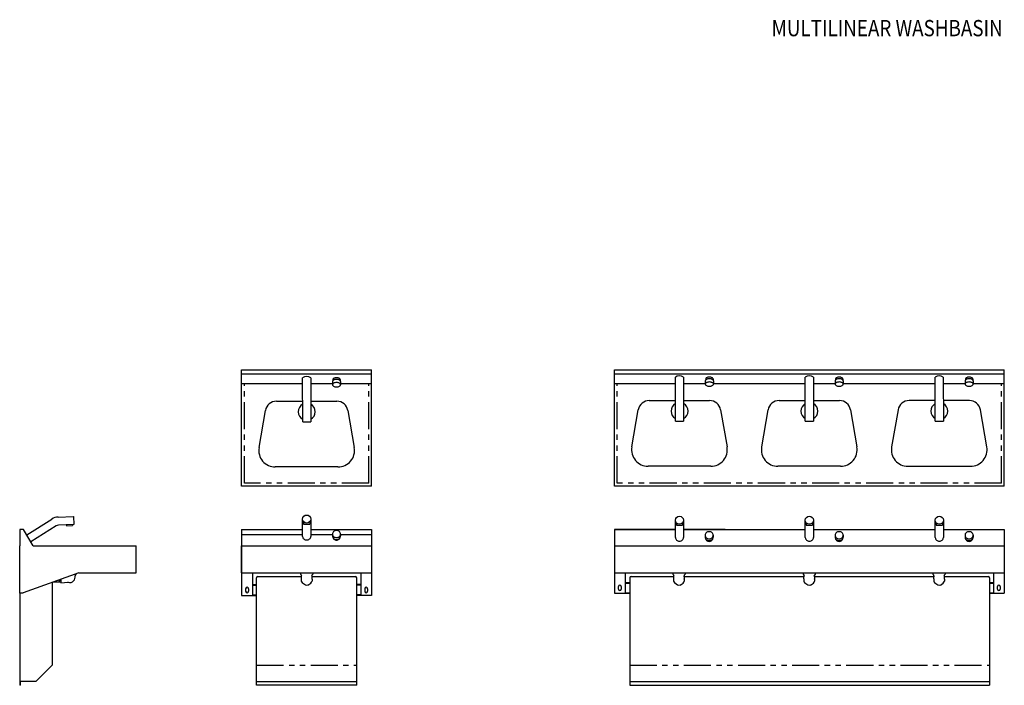
# Model space of a CAD drawing. Extents: x 17 to 503, y 11 to 276.
# Drawn here: x 297 to 479, y 153 to 276 of the extents above; entities that cross this region are included whole.
import ezdxf

# ---------------------------------------------------------------- set-up
doc = ezdxf.new("R2010")
doc.units = 0
doc.header["$LTSCALE"] = 16
doc.linetypes.add('PHANTOM', pattern=[0.625, 0.3125, -0.0625, 0.0625, -0.0625, 0.0625, -0.0625])
for name, color, linetype in [('12', 12, 'CONTINUOUS'), ('15', 52, 'PHANTOM'), ('2', 2, 'CONTINUOUS'), ('3', 3, 'CONTINUOUS'), ('4', 4, 'CONTINUOUS')]:
    doc.layers.add(name, color=color, linetype=linetype)
doc.styles.add('12PB', font='AU102S01', dxfattribs={"width": 0.85, "height": 0.12})

msp = doc.modelspace()

# ---------------------------------------------------------------- linework, layer by layer
at = {"layer": '12'}
for p, q in [((337.98, 189.72), (337.98, 211.16)), ((337.98, 211.16), (361.98, 211.16)), ((361.98, 189.72), (361.98, 211.16)), ((406.84, 189.72), (406.84, 211.16)), ((406.84, 189.72), (406.84, 211.16)), ((406.84, 211.16), (478.84, 211.16)), ((478.84, 189.72), (478.84, 211.16)), ((337.98, 210.42), (361.98, 210.42)), ((406.84, 210.42), (478.84, 210.42)), ((337.98, 208.67), (349.24, 208.67)), ((350.74, 208.67), (354.75, 208.67)), ((356.26, 208.67), (361.98, 208.67)), ((406.84, 208.67), (418.1, 208.67)), ((419.6, 208.67), (423.61, 208.67)), ((425.12, 208.67), (430.84, 208.67)), ((430.84, 208.67), (442.08, 208.67)), ((443.58, 208.67), (447.59, 208.67)), ((449.1, 208.67), (466.08, 208.67)), ((467.58, 208.67), (471.59, 208.67)), ((473.1, 208.67), (478.84, 208.67)), ((344.41, 205.37), (349.24, 205.37)), ((350.74, 205.37), (355.56, 205.37)), ((410.04, 196.95), (411.23, 203.77)), ((413.27, 205.48), (418.1, 205.48)), ((419.6, 205.48), (424.42, 205.48)), ((426.45, 203.77), (427.64, 196.95)), ((434.03, 196.95), (435.21, 203.77)), ((437.25, 205.48), (442.08, 205.48)), ((443.58, 205.48), (448.4, 205.48)), ((450.43, 203.77), (451.62, 196.95)), ((459.21, 203.77), (458.03, 196.95)), ((466.08, 205.48), (461.25, 205.48)), ((472.4, 205.48), (467.58, 205.48)), ((475.62, 196.95), (474.43, 203.77)), ((341.19, 196.83), (342.37, 203.66)), ((357.59, 203.66), (358.78, 196.83)), ((355.77, 193.24), (344.2, 193.24)), ((424.62, 193.36), (413.06, 193.36)), ((448.6, 193.36), (437.04, 193.36)), ((461.04, 193.36), (472.6, 193.36)), ((361.98, 189.72), (337.98, 189.72)), ((478.84, 189.72), (406.84, 189.72)), ((430.84, 189.72), (406.84, 189.72)), ((297.7, 181.72), (296.98, 181.72)), ((296.98, 181.72), (296.98, 178.67)), ((299.45, 178.69), (297.7, 181.72)), ((337.98, 181.72), (349.24, 181.72)), ((337.98, 181.72), (337.98, 173.69)), ((349.24, 180.7), (337.98, 180.7)), ((350.74, 181.72), (361.98, 181.72)), ((354.75, 180.7), (350.74, 180.7)), ((361.98, 180.7), (356.25, 180.7)), ((361.98, 181.72), (361.98, 173.69)), ((406.84, 181.72), (418.09, 181.72)), ((418.09, 181.72), (406.84, 181.72)), ((406.84, 181.72), (406.84, 173.69)), ((427.3, 181.72), (419.59, 181.72)), ((419.59, 181.72), (442.09, 181.72)), ((443.59, 181.72), (466.09, 181.72)), ((467.59, 181.72), (478.84, 181.72)), ((478.84, 181.72), (478.84, 173.69)), ((296.98, 169.95), (296.98, 178.67)), ((299.45, 178.69), (318.48, 178.69)), ((318.48, 173.69), (318.48, 178.69)), ((337.98, 178.69), (361.98, 178.69)), ((337.98, 173.69), (337.98, 178.69)), ((406.84, 178.69), (478.84, 178.69)), ((307.89, 173.69), (297.61, 170)), ((307.89, 173.69), (318.48, 173.69)), ((337.98, 173.69), (361.98, 173.69)), ((340.98, 173.02), (349, 173.02)), ((350.97, 173.02), (358.98, 173.02)), ((406.84, 173.69), (417.72, 173.69)), ((409.91, 173.02), (417.76, 173.02)), ((417.72, 173.69), (441.98, 173.69)), ((419.73, 173.02), (441.81, 173.02)), ((441.98, 173.69), (465.72, 173.69)), ((443.78, 173.02), (465.81, 173.02)), ((465.72, 173.69), (478.84, 173.69)), ((467.78, 173.02), (475.84, 173.02)), ((302.98, 171.93), (302.98, 156.66)), ((340.73, 152.94), (340.73, 172.77)), ((359.23, 152.94), (359.23, 172.77)), ((409.66, 172.77), (409.66, 152.94)), ((476.09, 172.77), (476.09, 152.94)), ((296.98, 169.95), (296.98, 152.94)), ((297.63, 169.95), (296.98, 169.95)), ((302.98, 156.66), (299.95, 153.63)), ((297.05, 152.94), (296.98, 152.94)), ((297.05, 153.53), (297.05, 152.94)), ((297.07, 153.37), (297.05, 153.37)), ((297.05, 153.01), (297.05, 153.36)), ((297.07, 153.01), (297.05, 153.01)), ((297.07, 153.01), (297.07, 153.37)), ((299.95, 153.63), (297.14, 153.63)), ((297.15, 153.07), (297.15, 153.3)), ((340.73, 153.63), (359.23, 153.63)), ((359.23, 152.94), (340.73, 152.94)), ((409.66, 153.63), (476.09, 153.63)), ((409.66, 152.94), (476.09, 152.94))]:
    msp.add_line(p, q, dxfattribs=at)
for centre, radius, start, end in [((344.41, 203.3), 2.06, 90, 170.1254), ((355.56, 203.3), 2.06, 9.8746, 90), ((413.27, 203.42), 2.06, 90, 170.1254), ((424.42, 203.42), 2.06, 9.8746, 90), ((437.25, 203.42), 2.06, 90, 170.1254), ((448.4, 203.42), 2.06, 9.8746, 90), ((461.25, 203.42), 2.06, 90, 170.1254), ((472.4, 203.42), 2.06, 9.8746, 90), ((344.2, 196.3), 3.06, 170.1254, 270), ((355.77, 196.3), 3.06, 270, 9.8746), ((413.06, 196.42), 3.06, 170.1254, 270), ((424.62, 196.42), 3.06, 270, 9.8746), ((437.04, 196.42), 3.06, 170.1254, 270), ((448.6, 196.42), 3.06, 270, 9.8746), ((461.04, 196.42), 3.06, 170.1254, 270), ((472.6, 196.42), 3.06, 270, 9.8746), ((340.98, 172.77), 0.25, 90, 180), ((358.98, 172.77), 0.25, 0, 90), ((409.91, 172.77), 0.25, 90, 180), ((475.84, 172.77), 0.25, 360, 90), ((297.14, 153.53), 0.093, 90, 180), ((297.05, 153.36), 0.007, 90, 180), ((297.05, 153.01), 0.007, 180, 270), ((297, 153.2), 0.186, 36.9666, 68.2055), ((297, 153.18), 0.186, 291.7945, 323.0334), ((297.14, 153.3), 0.007, 0, 36.9666), ((297.14, 153.07), 0.007, 323.0334, 0)]:
    msp.add_arc(centre, radius, start, end, dxfattribs=at)
at = {"layer": '15'}
for p, q in [((338.48, 190.22), (338.48, 208.67)), ((361.48, 190.22), (361.48, 208.67)), ((407.34, 190.22), (407.34, 208.67)), ((478.34, 190.22), (478.34, 208.67)), ((361.48, 190.22), (338.48, 190.22)), ((478.34, 190.22), (407.34, 190.22)), ((340.73, 156.66), (359.23, 156.66)), ((409.66, 156.63), (476.09, 156.63))]:
    msp.add_line(p, q, dxfattribs=at)
at = {"layer": '2'}
for p, q in [((305.61, 182.54), (305.62, 182.4)), ((305.62, 182.4), (306.74, 182.45)), ((306.74, 182.58), (306.74, 182.45)), ((307.42, 173.52), (307.22, 173.25)), ((307.41, 173.51), (307.22, 173.25)), ((337.98, 173.69), (337.98, 169.52)), ((339.98, 173.69), (339.98, 169.52)), ((348.86, 173.69), (348.86, 173.47)), ((348.86, 173.47), (349.02, 173.25)), ((351.11, 173.47), (350.95, 173.25)), ((351.11, 173.69), (351.11, 173.47)), ((359.98, 173.69), (359.98, 169.52)), ((361.98, 173.69), (361.98, 169.52)), ((406.84, 173.69), (406.84, 169.92)), ((408.84, 173.69), (408.84, 169.92)), ((417.62, 173.69), (417.62, 173.47)), ((417.62, 173.47), (417.78, 173.25)), ((419.87, 173.47), (419.71, 173.25)), ((419.87, 173.69), (419.87, 173.47)), ((441.67, 173.69), (441.67, 173.47)), ((441.67, 173.47), (441.83, 173.25)), ((443.92, 173.47), (443.76, 173.25)), ((443.92, 173.69), (443.92, 173.47)), ((465.67, 173.69), (465.67, 173.47)), ((465.67, 173.47), (465.83, 173.25)), ((467.92, 173.47), (467.76, 173.25)), ((467.92, 173.69), (467.92, 173.47)), ((476.84, 173.69), (476.84, 169.92)), ((478.84, 173.69), (478.84, 169.92)), ((304.57, 171.97), (303.11, 171.97)), ((304.57, 171.97), (303.19, 171.97)), ((304.57, 172.41), (304.24, 172.29)), ((304.58, 172.39), (304.24, 172.27)), ((304.24, 172.27), (304.24, 172.29)), ((304.55, 172.3), (304.33, 172.22)), ((304.57, 172.5), (304.57, 171.88)), ((304.57, 172.48), (304.57, 171.88)), ((304.57, 171.88), (305.92, 171.95)), ((304.57, 171.88), (305.89, 171.95)), ((304.58, 172.39), (304.58, 172.41)), ((348.99, 172.54), (348.99, 172.15)), ((349.75, 171.45), (349.21, 171.77)), ((350.22, 171.45), (350.76, 171.77)), ((350.98, 172.54), (350.98, 172.15)), ((407.58, 170.69), (407.58, 171.16)), ((408.11, 170.69), (408.11, 171.16)), ((417.75, 172.54), (417.75, 172.15)), ((418.51, 171.45), (417.97, 171.77)), ((418.98, 171.45), (419.52, 171.77)), ((419.74, 172.54), (419.74, 172.15)), ((441.8, 172.54), (441.8, 172.15)), ((442.56, 171.45), (442.02, 171.77)), ((443.03, 171.45), (443.57, 171.77)), ((443.79, 172.54), (443.79, 172.15)), ((465.8, 172.54), (465.8, 172.15)), ((466.56, 171.45), (466.02, 171.77)), ((467.03, 171.45), (467.57, 171.77)), ((467.79, 172.54), (467.79, 172.15)), ((477.58, 170.69), (477.58, 171.16)), ((478.11, 170.69), (478.11, 171.16)), ((337.98, 169.52), (339.98, 169.52)), ((338.72, 170.76), (338.72, 170.29)), ((339.25, 170.76), (339.25, 170.29)), ((361.98, 169.52), (359.98, 169.52)), ((360.72, 170.76), (360.72, 170.29)), ((361.25, 170.76), (361.25, 170.29)), ((406.84, 169.92), (408.84, 169.92)), ((476.84, 169.92), (478.84, 169.92))]:
    msp.add_line(p, q, dxfattribs=at)
for centre, radius, start, end in [((350, 203.43), 1.57, 118.9142, 241.3507), ((350, 203.43), 1.57, 298.4674, 61.7975), ((418.86, 203.55), 1.57, 118.9142, 241.3507), ((418.86, 203.55), 1.57, 298.4674, 61.7975), ((442.84, 203.55), 1.57, 118.9142, 241.3507), ((442.84, 203.55), 1.57, 298.4674, 61.7975), ((466.84, 203.55), 1.57, 118.9142, 241.3507), ((466.84, 203.55), 1.57, 298.4674, 61.7975), ((306.21, 172.93), 1.02, 255.1886, 12.6099), ((307.33, 173.18), 0.125, 144.7436, 192.6099), ((307.33, 173.18), 0.125, 144.7436, 192.6099), ((349.98, 172.77), 1.02, 159.0436, 192.8334), ((348.92, 173.18), 0.125, 339.0436, 35.2564), ((351.05, 173.18), 0.125, 144.7436, 200.9564), ((349.98, 172.77), 1.02, 347.1666, 20.9564), ((418.74, 172.77), 1.02, 159.0436, 192.8334), ((417.68, 173.18), 0.125, 339.0436, 35.2564), ((419.81, 173.18), 0.125, 144.7436, 200.9564), ((418.74, 172.77), 1.02, 347.1666, 20.9564), ((442.8, 172.77), 1.02, 159.0436, 192.8334), ((441.73, 173.18), 0.125, 339.0436, 35.2564), ((443.86, 173.18), 0.125, 144.7436, 200.9564), ((442.8, 172.77), 1.02, 347.1666, 20.9564), ((466.8, 172.77), 1.02, 159.0436, 192.8334), ((465.73, 173.18), 0.125, 339.0436, 35.2564), ((467.87, 173.18), 0.125, 144.7436, 200.9564), ((466.8, 172.77), 1.02, 347.1666, 20.9564), ((304.25, 172.29), 0.007, 110, 200), ((304.38, 172.4), 0.186, 221.7945, 253.76), ((304.33, 172.22), 0.007, 253.0334, 290), ((304.4, 172.4), 0.186, 326.24, 358.2055), ((304.55, 172.3), 0.007, 290, 326.9666), ((304.57, 172.4), 0.007, 20, 110), ((305.9, 171.75), 0.2, 75.1886, 93), ((338.98, 170.76), 0.266, 0, 180), ((349.98, 172.47), 1.04, 197.8087, 222.1594), ((349.98, 172.47), 1.04, 256.9379, 283.0621), ((349.98, 172.47), 1.04, 317.8406, 342.1913), ((360.98, 170.76), 0.266, 0, 180), ((407.84, 171.16), 0.266, 0, 180), ((418.74, 172.47), 1.04, 197.8087, 222.1594), ((418.74, 172.47), 1.04, 256.9379, 283.0621), ((418.74, 172.47), 1.04, 317.8406, 342.1913), ((442.8, 172.47), 1.04, 197.8087, 222.1594), ((442.8, 172.47), 1.04, 256.9379, 283.0621), ((442.8, 172.47), 1.04, 317.8406, 342.1913), ((466.8, 172.47), 1.04, 197.8087, 222.1594), ((466.8, 172.47), 1.04, 256.9379, 283.0621), ((466.8, 172.47), 1.04, 317.8406, 342.1913), ((477.84, 171.16), 0.266, 0, 180), ((338.98, 170.29), 0.266, 180, 0), ((360.98, 170.29), 0.266, 180, 0), ((407.84, 170.69), 0.266, 180, 0), ((477.84, 170.69), 0.266, 180, 0)]:
    msp.add_arc(centre, radius, start, end, dxfattribs=at)
at = {"layer": '3'}
for p, q in [((349.25, 201.56), (349.23, 209.69)), ((350.73, 209.69), (350.75, 201.56)), ((354.83, 209.36), (354.83, 209.18)), ((356.18, 209.36), (356.18, 209.18)), ((418.11, 201.68), (418.09, 209.8)), ((419.59, 209.81), (419.61, 201.68)), ((423.69, 209.48), (423.69, 209.3)), ((425.04, 209.48), (425.04, 209.3)), ((442.09, 201.68), (442.07, 209.8)), ((443.57, 209.81), (443.59, 201.68)), ((447.67, 209.48), (447.67, 209.3)), ((449.02, 209.48), (449.02, 209.3)), ((466.09, 201.68), (466.07, 209.8)), ((467.57, 209.81), (467.59, 201.68)), ((471.67, 209.48), (471.67, 209.3)), ((473.02, 209.48), (473.02, 209.3)), ((354.75, 209.01), (354.75, 208.41)), ((356.26, 209.01), (356.26, 208.41)), ((423.61, 209.12), (423.61, 208.53)), ((425.12, 209.12), (425.12, 208.53)), ((447.59, 209.12), (447.59, 208.53)), ((449.1, 209.12), (449.1, 208.53)), ((471.59, 209.12), (471.59, 208.53)), ((473.1, 209.12), (473.1, 208.53)), ((349.25, 201.56), (350.75, 201.56)), ((418.11, 201.68), (419.61, 201.68)), ((442.09, 201.68), (443.59, 201.68)), ((466.09, 201.68), (467.59, 201.68)), ((304.07, 183.98), (306.87, 184.09)), ((306.87, 184.09), (306.93, 184.09)), ((306.93, 184.09), (306.99, 182.59)), ((298.29, 180.71), (302.89, 183.62)), ((303.69, 182.35), (299.04, 179.41)), ((306.99, 182.59), (304.13, 182.48)), ((306.99, 182.59), (306.93, 182.59)), ((349.24, 180.39), (349.23, 183.62)), ((349.42, 183.12), (349.42, 182.7)), ((349.42, 182.7), (350.55, 182.7)), ((350.55, 183.12), (350.55, 182.7)), ((350.73, 183.62), (350.74, 180.39)), ((418.09, 180.19), (418.09, 183.41)), ((418.27, 182.91), (418.27, 182.49)), ((418.27, 182.49), (419.4, 182.49)), ((419.4, 182.91), (419.4, 182.49)), ((419.59, 183.41), (419.59, 180.19)), ((442.09, 180.19), (442.09, 183.41)), ((442.27, 182.91), (442.27, 182.49)), ((442.27, 182.49), (443.4, 182.49)), ((443.4, 182.91), (443.4, 182.49)), ((443.59, 183.41), (443.59, 180.19)), ((466.09, 180.19), (466.09, 183.41)), ((466.27, 182.91), (466.27, 182.49)), ((466.27, 182.49), (467.4, 182.49)), ((467.4, 182.91), (467.4, 182.49)), ((467.59, 183.41), (467.59, 180.19)), ((354.75, 180.85), (354.75, 180.51)), ((356.25, 180.85), (356.25, 180.51)), ((423.59, 180.64), (423.59, 180.3)), ((425.09, 180.64), (425.09, 180.3)), ((447.59, 180.64), (447.59, 180.3)), ((449.09, 180.64), (449.09, 180.3)), ((471.59, 180.64), (471.59, 180.3)), ((473.09, 180.64), (473.09, 180.3)), ((339.98, 171.52), (340.73, 171.52)), ((339.98, 171.42), (340.73, 171.42)), ((359.98, 171.52), (359.23, 171.52)), ((359.98, 171.42), (359.23, 171.42)), ((408.84, 171.92), (408.84, 169.92)), ((408.84, 171.92), (409.66, 171.92)), ((408.84, 171.81), (409.66, 171.81)), ((476.09, 171.92), (476.84, 171.92)), ((476.09, 171.81), (476.84, 171.81)), ((476.84, 171.92), (476.84, 169.92)), ((339.98, 169.63), (340.73, 169.63)), ((339.98, 169.52), (340.73, 169.52)), ((359.98, 169.63), (359.23, 169.63)), ((359.98, 169.52), (359.23, 169.52)), ((408.84, 170.03), (409.66, 170.03)), ((408.84, 169.92), (409.66, 169.92)), ((476.09, 170.03), (476.84, 170.03)), ((476.09, 169.92), (476.84, 169.92))]:
    msp.add_line(p, q, dxfattribs=at)
for points in [[(356.26, 209.01, 0.168042), (356.21, 209.14, 0.105305), (356.04, 209.29, 0.067646), (355.81, 209.37, 0.053802), (355.5, 209.4, 0.053802), (355.2, 209.37, 0.067646), (354.97, 209.29, 0.105305), (354.8, 209.14, 0.168042), (354.75, 209.01, 0.168042)], [(356.18, 209.36, 0.175248), (356.14, 209.48, 0.104103), (355.98, 209.6, 0.064731), (355.78, 209.67, 0.050886), (355.5, 209.7, 0.050886), (355.23, 209.67, 0.064731), (355.03, 209.6, 0.104103), (354.87, 209.48, 0.175248), (354.83, 209.36, 0.175248)], [(425.12, 209.12, 0.168042), (425.07, 209.26, 0.105305), (424.89, 209.4, 0.067646), (424.67, 209.49, 0.053802), (424.36, 209.52, 0.053802), (424.06, 209.49, 0.067646), (423.83, 209.4, 0.105305), (423.66, 209.26, 0.168042), (423.61, 209.12, 0.168042)], [(425.04, 209.48, 0.175248), (425, 209.59, 0.104103), (424.84, 209.72, 0.064731), (424.64, 209.79, 0.050886), (424.36, 209.82, 0.050886), (424.09, 209.79, 0.064731), (423.89, 209.72, 0.104103), (423.73, 209.59, 0.175248), (423.69, 209.48, 0.175248)], [(449.1, 209.12, 0.168042), (449.05, 209.26, 0.105305), (448.88, 209.4, 0.067646), (448.65, 209.49, 0.053802), (448.34, 209.52, 0.053802), (448.04, 209.49, 0.067646), (447.81, 209.4, 0.105305), (447.64, 209.26, 0.168042), (447.59, 209.12, 0.168042)], [(449.02, 209.48, 0.175248), (448.98, 209.59, 0.104103), (448.82, 209.72, 0.064731), (448.62, 209.79, 0.050886), (448.34, 209.82, 0.050886), (448.07, 209.79, 0.064731), (447.87, 209.72, 0.104103), (447.71, 209.59, 0.175248), (447.67, 209.48, 0.175248)], [(473.1, 209.12, 0.168042), (473.05, 209.26, 0.105305), (472.88, 209.4, 0.067646), (472.65, 209.49, 0.053802), (472.34, 209.52, 0.053802), (472.04, 209.49, 0.067646), (471.81, 209.4, 0.105305), (471.64, 209.26, 0.168042), (471.59, 209.12, 0.168042)], [(473.02, 209.48, 0.175248), (472.98, 209.59, 0.104103), (472.82, 209.72, 0.064731), (472.62, 209.79, 0.050886), (472.34, 209.82, 0.050886), (472.07, 209.79, 0.064731), (471.87, 209.72, 0.104103), (471.71, 209.59, 0.175248), (471.67, 209.48, 0.175248)], [(349.24, 180.39, 0.114333), (349.3, 180.16, 0.103704), (349.46, 179.95, 0.091527), (349.7, 179.81, 0.084453), (349.99, 179.76, 0.084453), (350.28, 179.81, 0.091527), (350.52, 179.95, 0.103704), (350.69, 180.16, 0.114333), (350.74, 180.39, 0.114333)], [(354.75, 180.51, 0.111998), (354.81, 180.26, 0.103098), (354.97, 180.05, 0.092589), (355.21, 179.91, 0.086319), (355.5, 179.86, 0.086319), (355.8, 179.91, 0.092589), (356.03, 180.05, 0.103098), (356.2, 180.26, 0.111998), (356.25, 180.51, 0.111998)], [(354.84, 180.21, 0.072455), (354.88, 180.08, 0.103911), (355.03, 179.89, 0.091138), (355.24, 179.77, 0.083788), (355.5, 179.72, 0.083788)], [(355.5, 179.72, 0.083788), (355.77, 179.77, 0.091138), (355.98, 179.89, 0.103911), (356.13, 180.08, 0.072455), (356.17, 180.21, 0.115185)], [(418.09, 180.19, 0.114333), (418.15, 179.95, 0.103704), (418.31, 179.74, 0.091527), (418.55, 179.6, 0.084453), (418.84, 179.55, 0.084453), (419.14, 179.6, 0.091527), (419.37, 179.74, 0.103704), (419.54, 179.95, 0.114333), (419.59, 180.19, 0.114333)], [(423.59, 180.3, 0.111998), (423.64, 180.05, 0.103098), (423.8, 179.84, 0.092589), (424.04, 179.7, 0.086319), (424.34, 179.65, 0.086319), (424.63, 179.7, 0.092589), (424.87, 179.84, 0.103098), (425.03, 180.05, 0.111998), (425.09, 180.3, 0.111998)], [(442.09, 180.19, 0.114333), (442.15, 179.95, 0.103704), (442.31, 179.74, 0.091527), (442.55, 179.6, 0.084453), (442.84, 179.55, 0.084453), (443.14, 179.6, 0.091527), (443.37, 179.74, 0.103704), (443.54, 179.95, 0.114333), (443.59, 180.19, 0.114333)], [(447.59, 180.3, 0.111998), (447.64, 180.05, 0.103098), (447.81, 179.84, 0.092589), (448.04, 179.7, 0.086319), (448.34, 179.65, 0.086319), (448.63, 179.7, 0.092589), (448.87, 179.84, 0.103098), (449.03, 180.05, 0.111998), (449.09, 180.3, 0.111998)], [(466.09, 180.19, 0.114333), (466.15, 179.95, 0.103704), (466.31, 179.74, 0.091527), (466.55, 179.6, 0.084453), (466.84, 179.55, 0.084453), (467.14, 179.6, 0.091527), (467.37, 179.74, 0.103704), (467.54, 179.95, 0.114333), (467.59, 180.19, 0.114333)], [(471.59, 180.3, 0.111998), (471.64, 180.05, 0.103098), (471.81, 179.84, 0.092589), (472.04, 179.7, 0.086319), (472.34, 179.65, 0.086319), (472.63, 179.7, 0.092589), (472.87, 179.84, 0.103098), (473.03, 180.05, 0.111998), (473.09, 180.3, 0.111998)], [(423.67, 180, 0.072455), (423.71, 179.87, 0.103911), (423.86, 179.68, 0.091138), (424.07, 179.56, 0.083788), (424.34, 179.51, 0.083788)], [(424.34, 179.51, 0.083788), (424.6, 179.56, 0.091138), (424.81, 179.68, 0.103911), (424.96, 179.87, 0.072455), (425, 180, 0.115185)], [(447.67, 180, 0.072455), (447.71, 179.87, 0.103911), (447.86, 179.68, 0.091138), (448.07, 179.56, 0.083788), (448.34, 179.51, 0.083788)], [(448.34, 179.51, 0.083788), (448.6, 179.56, 0.091138), (448.81, 179.68, 0.103911), (448.96, 179.87, 0.072455), (449, 180, 0.115185)], [(471.67, 180, 0.072455), (471.71, 179.87, 0.103911), (471.86, 179.68, 0.091138), (472.07, 179.56, 0.083788), (472.34, 179.51, 0.083788)], [(472.34, 179.51, 0.083788), (472.6, 179.56, 0.091138), (472.81, 179.68, 0.103911), (472.96, 179.87, 0.072455), (473, 180, 0.115185)]]:
    msp.add_lwpolyline(points, format="xyb", dxfattribs=at)
for points in [[(355.5, 208.01, 0.053802), (355.81, 208.05, 0.067646), (356.04, 208.13, 0.105305), (356.21, 208.27, 0.168042), (356.26, 208.41, 0.168042), (356.21, 208.55, 0.105305), (356.04, 208.69, 0.067646), (355.81, 208.77, 0.053802), (355.5, 208.81, 0.053802), (355.2, 208.77, 0.067646), (354.97, 208.69, 0.105305), (354.8, 208.55, 0.168042), (354.75, 208.41, 0.168042), (354.8, 208.27, 0.105305), (354.97, 208.13, 0.067646), (355.2, 208.05, 0.053802)], [(424.36, 208.13, 0.053802), (424.67, 208.16, 0.067646), (424.89, 208.25, 0.105305), (425.07, 208.39, 0.168042), (425.12, 208.53, 0.168042), (425.07, 208.66, 0.105305), (424.89, 208.81, 0.067646), (424.67, 208.89, 0.053802), (424.36, 208.93, 0.053802), (424.06, 208.89, 0.067646), (423.83, 208.81, 0.105305), (423.66, 208.66, 0.168042), (423.61, 208.53, 0.168042), (423.66, 208.39, 0.105305), (423.83, 208.25, 0.067646), (424.06, 208.16, 0.053802)], [(448.34, 208.13, 0.053802), (448.65, 208.16, 0.067646), (448.88, 208.25, 0.105305), (449.05, 208.39, 0.168042), (449.1, 208.53, 0.168042), (449.05, 208.66, 0.105305), (448.88, 208.81, 0.067646), (448.65, 208.89, 0.053802), (448.34, 208.93, 0.053802), (448.04, 208.89, 0.067646), (447.81, 208.81, 0.105305), (447.64, 208.66, 0.168042), (447.59, 208.53, 0.168042), (447.64, 208.39, 0.105305), (447.81, 208.25, 0.067646), (448.04, 208.16, 0.053802)], [(472.34, 208.13, 0.053802), (472.65, 208.16, 0.067646), (472.88, 208.25, 0.105305), (473.05, 208.39, 0.168042), (473.1, 208.53, 0.168042), (473.05, 208.66, 0.105305), (472.88, 208.81, 0.067646), (472.65, 208.89, 0.053802), (472.34, 208.93, 0.053802), (472.04, 208.89, 0.067646), (471.81, 208.81, 0.105305), (471.64, 208.66, 0.168042), (471.59, 208.53, 0.168042), (471.64, 208.39, 0.105305), (471.81, 208.25, 0.067646), (472.04, 208.16, 0.053802)], [(356.25, 180.85, 0.111998), (356.2, 181.09, 0.103098), (356.03, 181.31, 0.092589), (355.8, 181.45, 0.086319), (355.5, 181.5, 0.086319), (355.21, 181.45, 0.092589), (354.97, 181.31, 0.103098), (354.81, 181.09, 0.111998), (354.75, 180.85, 0.111998), (354.81, 180.6, 0.103098), (354.97, 180.39, 0.092589), (355.21, 180.25, 0.086319), (355.5, 180.2, 0.086319), (355.8, 180.25, 0.092589), (356.03, 180.39, 0.103098), (356.2, 180.6, 0.111998)], [(425.09, 180.64, 0.111998), (425.03, 180.88, 0.103098), (424.87, 181.1, 0.092589), (424.63, 181.24, 0.086319), (424.34, 181.29, 0.086319), (424.04, 181.24, 0.092589), (423.8, 181.1, 0.103098), (423.64, 180.88, 0.111998), (423.59, 180.64, 0.111998), (423.64, 180.4, 0.103098), (423.8, 180.18, 0.092589), (424.04, 180.04, 0.086319), (424.34, 179.99, 0.086319), (424.63, 180.04, 0.092589), (424.87, 180.18, 0.103098), (425.03, 180.4, 0.111998)], [(449.09, 180.64, 0.111998), (449.03, 180.88, 0.103098), (448.87, 181.1, 0.092589), (448.63, 181.24, 0.086319), (448.34, 181.29, 0.086319), (448.04, 181.24, 0.092589), (447.81, 181.1, 0.103098), (447.64, 180.88, 0.111998), (447.59, 180.64, 0.111998), (447.64, 180.4, 0.103098), (447.81, 180.18, 0.092589), (448.04, 180.04, 0.086319), (448.34, 179.99, 0.086319), (448.63, 180.04, 0.092589), (448.87, 180.18, 0.103098), (449.03, 180.4, 0.111998)], [(473.09, 180.64, 0.111998), (473.03, 180.88, 0.103098), (472.87, 181.1, 0.092589), (472.63, 181.24, 0.086319), (472.34, 181.29, 0.086319), (472.04, 181.24, 0.092589), (471.81, 181.1, 0.103098), (471.64, 180.88, 0.111998), (471.59, 180.64, 0.111998), (471.64, 180.4, 0.103098), (471.81, 180.18, 0.092589), (472.04, 180.04, 0.086319), (472.34, 179.99, 0.086319), (472.63, 180.04, 0.092589), (472.87, 180.18, 0.103098), (473.03, 180.4, 0.111998)]]:
    msp.add_lwpolyline(points, format="xyb", close=True, dxfattribs=at)
for centre in [(349.98, 183.62), (418.84, 183.41), (442.84, 183.41), (466.84, 183.41)]:
    msp.add_circle(centre, 0.75, dxfattribs=at)
for centre, radius, start, end in [((349.99, 208.8), 1.16, 49.8629, 130.4019), ((418.84, 208.92), 1.16, 49.8629, 130.4019), ((442.83, 208.92), 1.16, 49.8629, 130.4019), ((466.82, 208.92), 1.16, 49.8629, 130.4019), ((304.16, 181.61), 2.38, 92.2324, 122.2324), ((304.16, 181.61), 0.875, 92.2324, 122.2324)]:
    msp.add_arc(centre, radius, start, end, dxfattribs=at)

# ---------------------------------------------------------------- texts
at = {"layer": '4', "style": '12PB', "width": 0.85}
msp.add_text('MULTILINEAR WASHBASIN', height=3, dxfattribs=at).set_placement((435.86, 272.74))

doc.saveas('drawing.dxf')
